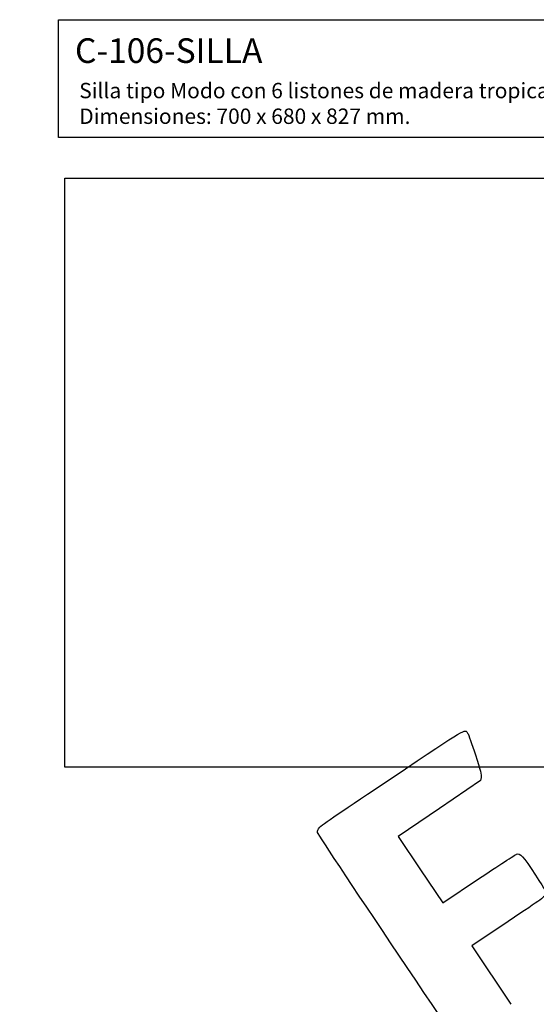
# Model space of a CAD drawing. Units: millimetres. Extents: x 0 to 356, y -44 to 204.
# Drawn here: x 0 to 84, y 44 to 204 of the extents above; entities that cross this region are included whole.
import ezdxf
from ezdxf import colors
from ezdxf.entities.mleader import LeaderData, LeaderLine
from ezdxf.math import Vec2, Vec3

# ---------------------------------------------------------------- set-up
doc = ezdxf.new("R2010")
doc.units = ezdxf.units.MM
doc.layers.add('Predeterminado', color=7, linetype='Continuous')
picture_1 = doc.add_image_def('image1.jpg', size_in_pixel=(980, 1078))

# ---------------------------------------------------------------- blocks, each defined once
blk = doc.blocks.new('_DOT')
at = {"color": 0}
blk.add_line((0, 0), (-1, 0), dxfattribs=at)
at = {"color": 0, "const_width": 0.333}
blk.add_lwpolyline([(-0.1665, 0, 1), (0.1665, 0, 1)], format="xyb", close=True, dxfattribs=at)
blk = doc.blocks.new('SE336')
at = {"color": 7, "linetype": 'Continuous'}
for p, q in [((74.88, 80.29), (68.19, 75.75)), ((74.98, 80.8), (74.88, 80.29)), ((68.19, 75.75), (61.5, 71.21)), ((61.5, 71.21), (65.12, 65.82)), ((65.12, 65.82), (68.73, 60.44)), ((68.73, 60.44), (74.54, 64.33))]:
    blk.add_line(p, q, dxfattribs=at)
blk = doc.blocks.new('SE335')
blk.add_blockref('SE336', (0, 0))
blk = doc.blocks.new('SE338')
at = {"color": 7, "linetype": 'Continuous'}
for p, q in [((79.38, 57.42), (73.44, 53.43)), ((73.44, 53.43), (79.81, 43.96))]:
    blk.add_line(p, q, dxfattribs=at)
blk = doc.blocks.new('SE337')
blk.add_blockref('SE338', (0, 0))

msp = doc.modelspace()

# ---------------------------------------------------------------- linework, layer by layer
at = {"color": 7, "linetype": 'Continuous'}
for points in [[(60.5081, 80.769), (72.95061, 89.07823), (72.30903, 88.69989), (72.7767, 88.00387)], [(72.7767, 88.00387), (72.90207, 87.81728), (73.47068, 86.23553), (74.04029, 84.48887)], [(74.04029, 84.48887), (74.85977, 81.97594), (75.05498, 81.20635), (74.97557, 80.8015)], [(48.6892, 72.69097), (48.95438, 72.99568), (52.63081, 75.50846), (60.5081, 80.769)], [(48.39069, 71.87686), (48.33008, 72.13772), (48.41917, 72.38068), (48.6892, 72.69097)], [(77.74807, 28.2335), (77.35203, 28.44712), (48.52383, 71.30374), (48.39069, 71.87686)], [(74.5388, 64.32844), (77.73097, 66.46901), (80.51193, 68.27931), (80.71875, 68.35129)], [(80.71875, 68.35129), (81.31449, 68.55865), (81.75593, 68.07029), (83.78406, 64.96012)], [(83.78406, 64.96012), (85.54924, 62.2532), (85.56452, 62.22416), (85.43881, 61.8162)], [(85.43881, 61.8162), (85.31767, 61.42307), (85.04322, 61.22388), (79.37741, 57.41698)]]:
    msp.add_open_spline(points, degree=3, dxfattribs=at)
at = {"layer": 'Predeterminado', "color": 7, "linetype": 'Continuous'}
for p, q in [((6.32375, 203.9025), (290.66929, 203.9025)), ((6.32375, 184.75666), (6.32375, 203.9025)), ((290.66929, 184.75666), (6.32375, 184.75666))]:
    msp.add_line(p, q, dxfattribs=at)

# ---------------------------------------------------------------- block references
for name in ['SE335', 'SE337']:
    msp.add_blockref(name, (0, 0))

# ---------------------------------------------------------------- referenced raster images: frames only (the image files are external)
image = msp.add_image(picture_1, insert=(7.32864, 82.45217), size_in_units=(87, 95.7))
image.dxf.flags = 7

# ---------------------------------------------------------------- leaders
ml = msp.add_multileader_mtext('Standard', dxfattribs=at)
ml.set_content('{\\pxsm0.9;\\fArial|b0||i0||c0|p34;\\W1.;C-106-SILLA\\P}', color=256)
ml.set_leader_properties()
ml.set_arrow_properties(name='DOT')
ml.build(insert=Vec2(0, 0))
ml.multileader.update_dxf_attribs({"leader_type": 0, "dogleg_length": 0})
ctx = ml.context
ctx.base_point = Vec3(6.98603, 198.87937)
notes = []
notes.append((ctx, [(0, (0, 0, 0), (0, 0), (1, 0), 1, [])]))
ctx.mtext.insert = Vec3(8.98603, 200.87937)
ml = msp.add_multileader_mtext('Standard', dxfattribs=at)
ml.set_content('{\\pxsm0.9;\\fCalibri|b0||i0||c0|p34;\\W1.;Documento no contractual - Document no contractual - Non-contractual document - Non-contractual document - Documento não contratual\\P}', color=256)
ml.set_leader_properties()
ml.set_arrow_properties(name='DOT')
ml.build(insert=Vec2(0, 0))
ml.multileader.update_dxf_attribs({"leader_type": 0, "has_text_frame": 1, "dogleg_length": 0, "arrow_head_size": 1.8})
ctx = ml.context
ctx.base_point, ctx.char_height, ctx.arrow_head_size, ctx.plane_x_axis, ctx.plane_y_axis = Vec3(306.22662, 35.13378), 1.8, 1.8, Vec3(0, 1), Vec3(-1, 0)
notes.append((ctx, [(0, (0, 0, 0), (0, 0), (1, 0), 1, [])]))
ctx.mtext.insert, ctx.mtext.text_direction, ctx.mtext.rotation = Vec3(305.32662, 37.13378), Vec3(0, 1), 1.570796327
ml = msp.add_multileader_mtext('Standard', dxfattribs=at)
ml.set_content('{\\pxsm0.9;\\fArial TUR|b0||i0||c0|p34;\\W1.;Silla tipo Modo con 6 listones de madera tropical y patas de fundición dúctil acabada en oxiróni poliester al horno.\\PDimensiones: 700 x 680 x 827 mm.\\P}', color=256)
ml.set_leader_properties()
ml.set_arrow_properties(name='DOT')
ml.build(insert=Vec2(0, 0))
ml.multileader.update_dxf_attribs({"leader_type": 0, "dogleg_length": 0, "arrow_head_size": 2.5})
ctx = ml.context
ctx.base_point, ctx.char_height, ctx.arrow_head_size = Vec3(7.67276, 192.39094), 2.5, 2.5
notes.append((ctx, [(0, (0, 0, 0), (0, 0), (1, 0), 1, [])]))
ctx.mtext.insert = Vec3(9.67276, 193.64094)
ml = msp.add_multileader_mtext('Standard', dxfattribs=at)
ml.set_content('{\\pxsm0.9;\\fArial|b0||i0||c0|p34;\\W1.;Revision: (1)  - Creado: 11/01/2017 - Modificado: 08/01/2024\\P}', color=256)
ml.set_leader_properties()
ml.set_arrow_properties(name='DOT')
ml.build(insert=Vec2(0, 0))
ml.multileader.update_dxf_attribs({"leader_type": 0, "dogleg_length": 0, "arrow_head_size": 1})
ctx = ml.context
ctx.base_point, ctx.char_height, ctx.arrow_head_size, ctx.plane_x_axis, ctx.plane_y_axis = Vec3(292.3282, 14.58763), 1, 1, Vec3(0, 1), Vec3(-1, 0)
notes.append((ctx, [(0, (0, 0, 0), (0, 0), (1, 0), 1, [])]))
ctx.mtext.insert, ctx.mtext.text_direction, ctx.mtext.rotation = Vec3(291.8282, 16.58763), Vec3(0, 1), 1.570796327
for ctx, leaders in notes:
    for number, flags, end, landing, length, lines in leaders:
        leader = LeaderData()
        leader.index, (leader.has_last_leader_line, leader.has_dogleg_vector, leader.attachment_direction) = number, flags
        leader.last_leader_point, leader.dogleg_vector, leader.dogleg_length = Vec3(end), Vec3(landing), length
        for number, points, colour, breaks in lines:
            line = LeaderLine()
            line.index, line.vertices, line.color, line.breaks = number, Vec3.list(points), colors.encode_raw_color(colour), breaks
            leader.lines.append(line)
        ctx.leaders.append(leader)

doc.saveas('drawing.dxf')
